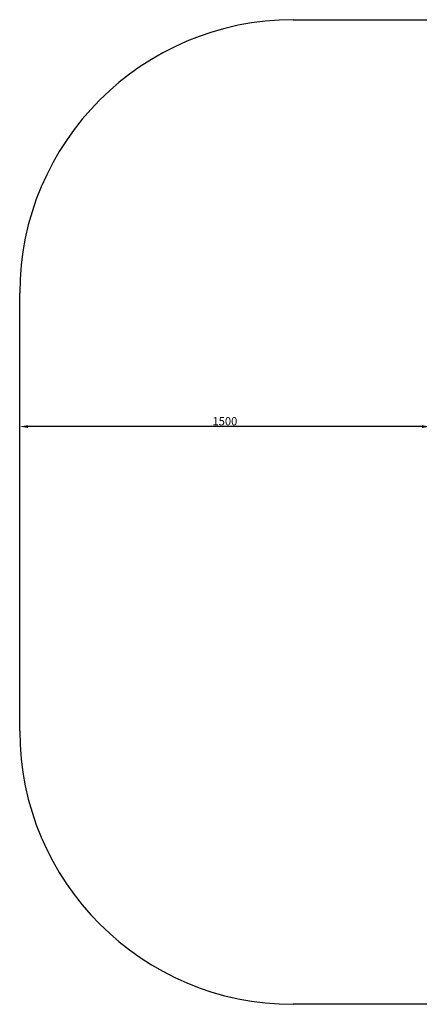
# Model space of a CAD drawing. Units: millimetres. Extents: x -3191 to 2667, y -3247 to 353.
# Drawn here: x -3191 to -1731, y -3247 to 353 of the extents above; entities that cross this region are included whole.
import ezdxf

# ---------------------------------------------------------------- set-up
doc = ezdxf.new("R2010")
doc.units = ezdxf.units.MM
doc.layers.add('Системный слой (1)', color=7, linetype='Continuous', true_color=0x909090)
doc.dimstyles.new('ISO-25', dxfattribs={"dimtxt": 2.5, "dimasz": 2.5, "dimexe": 1.25, "dimexo": 0.625, "dimtad": 1, "dimtxsty": 'Standard', "dimcen": 2.5, "dimadec": 0, "dimazin": 0, "dimtfac": 1, "dimtmove": 0, "dimatfit": 3, "dimfxl": 1, "dimarcsym": 0})

# ---------------------------------------------------------------- blocks, each defined once
blk = doc.blocks.new('*D7')
at = {"color": 0, "lineweight": -2, "transparency": 16777216}
for p, q in [((-3191.4, -1134), (-3191.4, -1133.4)), ((-1721.4, -1134.6), (-3161.4, -1134.6)), ((-1691.4, -1134), (-1691.4, -1133.4))]:
    blk.add_line(p, q, dxfattribs=at)
at = {"color": 0, "transparency": 16777216}
for points in [[(-3161.4, -1129.6), (-3161.4, -1139.6), (-3191.4, -1134.6)], [(-1721.4, -1129.6), (-1721.4, -1139.6), (-1691.4, -1134.6)]]:
    blk.add_solid(points, dxfattribs=at)
at = {"layer": 'Defpoints', "color": 0, "transparency": 16777216}
for p in [(-3191.4, -1134.6), (-3191.4, -1134.6), (-1691.4, -1134.6)]:
    blk.add_point(p, dxfattribs=at)
at = {"color": 0, "transparency": 16777216, "insert": (-2441.4, -1119), "char_height": 30, "attachment_point": 5}
blk.add_mtext('1500', dxfattribs=at)

msp = doc.modelspace()

# ---------------------------------------------------------------- linework, layer by layer
at = {"layer": 'Системный слой (1)'}
for p, q in [((-2192.211, 352.884), (1666.704, 353.154)), ((-3191.396, -2247.116), (-3191.396, -647.116)), ((1666.704, -3246.846), (-2191.396, -3247.116))]:
    msp.add_line(p, q, dxfattribs=at)
for centre, start, end in [((-2191.396, -647.116), 90, 180), ((-2191.396, -2247.116), 180, 270)]:
    msp.add_arc(centre, 1000, start, end, dxfattribs=at)

# ---------------------------------------------------------------- dimensions: what is measured, and where the dimension line sits
dim = msp.add_linear_dim(base=(-3191.396, -1134.63), p1=(-1691.395, -1134.63), p2=(-3191.396, -1134.63), dimstyle='ISO-25', override={"dimtxt": 30, "dimasz": 30})
dim.commit()
dim.dimension.update_dxf_attribs({"geometry": '*D7', "text_midpoint": (-2441.396, -1119.005)})

doc.saveas('drawing.dxf')
